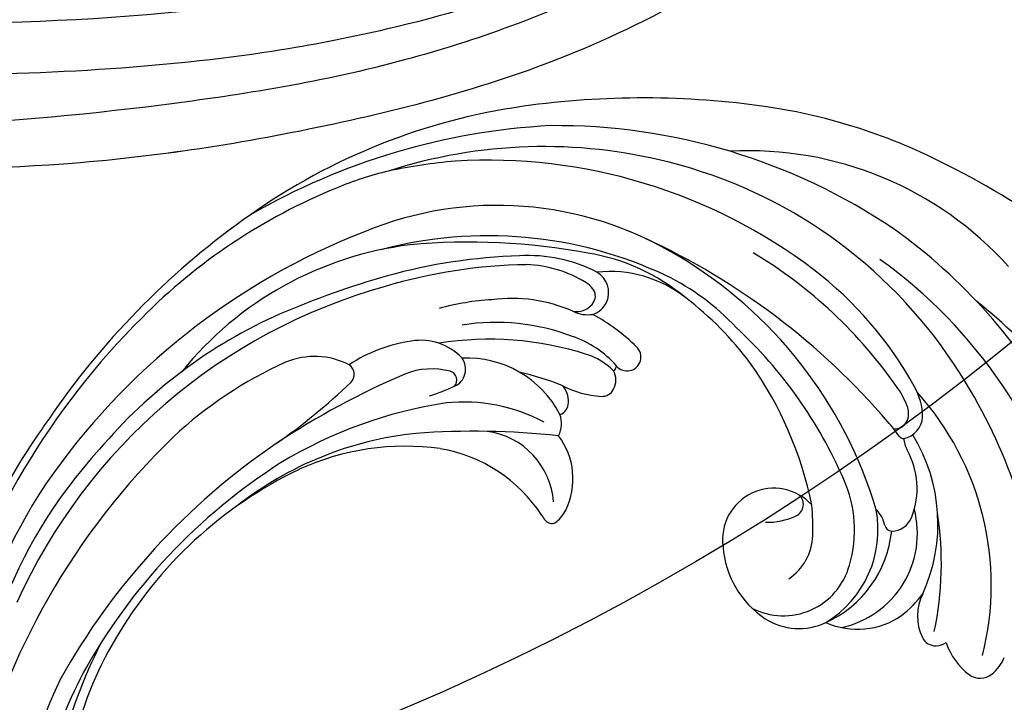
# Model space of a CAD drawing. Units: millimetres. Extents: x 817 to 2077, y 654 to 1545.
# Drawn here: x 1911 to 1923, y 1183 to 1191 of the extents above; entities that cross this region are included whole.
import ezdxf
from ezdxf.xclip import XClip

# ---------------------------------------------------------------- set-up
doc = ezdxf.new("R2010")
doc.units = ezdxf.units.MM
doc.header["$XCLIPFRAME"] = 2
for name, color, linetype in [('H-05.木作(粗線)', 3, 'Continuous'), ('H-06.木作(細線)', 8, 'Continuous'), ('H-08.木作(細線)', 8, 'Continuous')]:
    doc.layers.add(name, color=color, linetype=linetype)

# ---------------------------------------------------------------- blocks, each defined once
blk = doc.blocks.new('SE-21116L-d')
at = {"layer": 'H-08.木作(細線)'}
for points, knots in [([(-12.358, 116.856), (-12.865, 117.104), (-13.375, 116.349), (-12.605, 115.027), (-10.252, 114.663), (-8.457, 115.785), (-7.086, 117.923), (-7.183, 120.717), (-9.34, 123.093), (-12.558, 123.811), (-18.298, 121.959), (-24.132, 114.332), (-27.48, 105.465), (-30.271, 93.092), (-30.296, 79.001), (-28.064, 59.007), (-23.127, 44.328), (-19.645, 36.566)], [0, 0, 0, 0, 0.788745, 1.426843, 4.017988, 6.031988, 8.149568, 11.113555, 13.798198, 17.478272, 21.735483, 31.008204, 43.070189, 52.624221, 69.01121, 85.643192, 113.61366, 113.61366, 113.61366, 113.61366]), ([(-16.634, 122.159), (-19.345, 120.591), (-24.15, 114.284), (-27.48, 105.465), (-30.271, 93.092), (-30.296, 79.001), (-28.064, 59.007), (-23.127, 44.328), (-19.645, 36.566)], [21.90249, 21.90249, 21.90249, 21.90249, 31.008204, 43.070189, 52.624221, 69.01121, 85.643192, 113.61366, 113.61366, 113.61366, 113.61366]), ([(-16.634, 122.159), (-19.345, 120.591), (-24.15, 114.284), (-27.48, 105.465), (-30.271, 93.092), (-30.296, 79.001), (-28.065, 59.022), (-23.137, 44.357), (-19.662, 36.602)], [21.90249, 21.90249, 21.90249, 21.90249, 31.008204, 43.070189, 52.624221, 69.01121, 85.643192, 113.569989, 113.569989, 113.569989, 113.569989]), ([(-13.166, 117.377), (-17.959, 113.371), (-24.2, 91.33), (-20.659, 66.061), (-11.61, 35.927), (-2.409, 17.286), (3.903, 6.71), (4.597, 5.56)], [0, 0, 0, 0, 21.192896, 57.554802, 83.263479, 116.603982, 120.684412, 120.684412, 120.684412, 120.684412]), ([(-13.166, 117.377), (-17.959, 113.371), (-24.2, 91.33), (-20.659, 66.061), (-11.61, 35.927), (-2.409, 17.286), (3.903, 6.71), (4.597, 5.56)], [0, 0, 0, 0, 21.192896, 57.554802, 83.263479, 116.603982, 120.684412, 120.684412, 120.684412, 120.684412]), ([(-13.166, 117.377), (-17.959, 113.371), (-24.2, 91.33), (-20.659, 66.061), (-11.61, 35.927), (-2.409, 17.286), (3.903, 6.71), (4.597, 5.56)], [0, 0, 0, 0, 21.192896, 57.554802, 83.263479, 116.603982, 120.684412, 120.684412, 120.684412, 120.684412]), ([(-24.148, 105.817), (-24.978, 103.156), (-26.815, 95.926), (-27.817, 83.37), (-25.814, 64.714), (-22.611, 49.027), (-17.436, 35.829)], [20.490558, 20.490558, 20.490558, 20.490558, 28.884158, 43.712686, 60.707841, 94.545567, 94.545567, 94.545567, 94.545567]), ([(-24.148, 105.817), (-24.978, 103.156), (-26.815, 95.926), (-27.817, 83.37), (-25.814, 64.714), (-22.611, 49.027), (-17.436, 35.829)], [20.490558, 20.490558, 20.490558, 20.490558, 28.884158, 43.712686, 60.707841, 94.545567, 94.545567, 94.545567, 94.545567]), ([(-22.722, 105.716), (-25.146, 97.106), (-25.684, 88.572), (-24.703, 73.664), (-21.237, 56.348), (-14.101, 35.671), (-6.998, 21.566), (-2.451, 14.159), (-1.607, 12.785)], [8.571586, 8.571586, 8.571586, 8.571586, 36.670548, 45.108857, 68.607121, 90.032435, 111.582914, 116.49149, 116.49149, 116.49149, 116.49149])]:
    blk.add_open_spline(points, degree=3, knots=knots, dxfattribs=at)
blk = doc.blocks.new('SE-21034L-d')
at = {"layer": 'H-08.木作(細線)'}
for centre, radius, start, end in [((-19.975, 4.04), 2.557, 82.68654, 111.14865), ((-19.78, 5.479), 1.105, 8.45526, 83.22348), ((1.212, -15.406), 33.619, 141.65939, 167.32724), ((-11.467, -9.727), 17.397, 119.61407, 175.72759), ((-22.563, 5.125), 3.911, 331.73004, 7.58353), ((-3.034, -11.381), 30.323, 147.89799, 188.04908), ((-19.443, 2.004), 1.31, 47.16776, 75.68012), ((-19.195, 2.323), 0.907, 340.71001, 44.96452), ((-8.271, -14.997), 20.401, 122.08264, 142.28924), ((-21.135, 3.068), 2.986, 286.83833, 339.5303), ((7.327, -2.041), 49.503, 177.63655, 197.08621), ((-16.88, -9.439), 10.227, 109.35944, 165.46548), ((-19.412, -6.71), 6.972, 82.1423, 97.07393), ((-19.352, -4.369), 4.653, 19.58972, 78.92748), ((-18.654, -6.733), 5.807, 55.79669, 148.43495), ((-1.43, -11.421), 33.885, 162.47942, 188.23696), ((-17.505, -9.14), 6.82, 68.1611, 127.94006), ((-16.652, -9.142), 6.553, 75.10862, 144.48372), ((-16.328, -6.358), 3.801, 11.30631, 69.03318), ((9.273, -6.156), 44.683, 176.29559, 184.52861), ((-21.333, -7.88), 4.762, 112.59239, 162.95179), ((-22.629, -4.671), 1.301, 44.34427, 114.1924), ((-22.03, -4.056), 0.443, 326.5229, 41.6588), ((-16.465, -7.794), 4.121, 16.2793, 118.88312), ((-20.257, -5.311), 1.729, 144.21766, 180.79613), ((-15.047, -10.81), 7.45, 117.22126, 157.90829), ((1.147, -18.504), 26.619, 150.34855, 193.35486), ((-18.215, -6.639), 5.707, 318.04051, 10.35347), ((-27.393, -6.043), 1.571, 317.18418, 343.70803), ((-16.029, -9.456), 3.277, 77.53735, 131.64547), ((-27.059, -8.233), 1.389, 53.91501, 131.4371), ((-26.429, -7.322), 0.283, 346.88658, 48.33237), ((-8.435, -17.827), 14.58, 132.0877, 139.38006), ((-25.293, -9.91), 3.82, 134.65003, 162.98152), ((-26.73, -8.769), 1.159, 109.03884, 152.08148), ((-26.896, -8.502), 0.856, 40.34837, 104.36145), ((-14.755, -9.505), 11.593, 169.47302, 175.09637), ((-3.072, -14.44), 29.227, 167.33287, 209.5792), ((-22.878, -10.605), 5.426, 154.00275, 167.79865), ((3.309, -18.612), 27.395, 157.22736, 180.89232), ((-7.095, -15.596), 22.886, 162.70394, 186.22758), ((16.434, -12.737), 42.948, 174.35611, 199.02111), ((-1.027, -21.161), 22.49, 145.23003, 169.1043), ((-16.411, -8.545), 3.098, 176.11266, 321.94946), ((-18.651, -9.273), 0.759, 68.25504, 184.31994), ((-19.754, -12.243), 3.927, 41.6363, 69.35761), ((-0.24, -15.152), 28.515, 168.48055, 192.70795), ((-17.089, -11.294), 21.085, 175.723, 226.85202), ((-6.698, -6.863), 34.684, 196.27922, 215.35205), ((0.994, -10.098), 36.486, 189.74754, 224.30314), ((-3.209, -20.269), 20.185, 170.42016, 186.32083), ((2.56, -14.295), 32.627, 186.65835, 227.21553), ((-7.686, -22.949), 4.311, 107.7284, 170.93456), ((-8.365, -20.932), 2.184, 83.82231, 106.85857), ((-8.154, -19.213), 0.453, 352.12645, 87.07725), ((-9.538, -19.844), 14.567, 176.83215, 197.76602), ((-10.525, -19.009), 2.833, 346.65383, 354.5953), ((7.872, 0.652), 36.359, 288.6584, 326.68648), ((-5.407, -22.827), 4.636, 137.88431, 216.02391), ((1.117, -21.758), 9.129, 166.72753, 214.10392), ((-18.236, -22.564), 0.836, 352.77079, 181.05013), ((-15.931, -22.958), 1.2, 106.37066, 162.04105), ((-16.042, -22.555), 0.782, 40.91957, 106.93286), ((-15.886, -21.763), 7.42, 185.63093, 229.76053), ((-11.087, -21.671), 12.211, 183.85285, 214.6794), ((-7.213, -22.766), 11.861, 179.09417, 195.04329), ((-17.175, -22.9), 0.329, 71.91634, 135.13175), ((-19.923, -25.847), 5.871, 16.27126, 40.38173), ((-11.542, -23.748), 1.532, 105.21404, 154.54387), ((26.688, 7.697), 48.892, 217.80081, 227.89947), ((-11.325, -23.22), 6.107, 174.8193, 205.00113), ((-13.068, -22.671), 4.006, 178.81907, 206.38749), ((-13.274, -23.769), 0.765, 62.79577, 134.23722), ((-6.952, -25.133), 6.313, 161.10675, 226.49276), ((-12.913, -24.266), 1.376, 130.58902, 177.31102), ((-2.082, -20.732), 10.218, 195.51577, 229.8226), ((0.486, -16.256), 25.21, 198.57931, 238.66381), ((2.909, -17.221), 18.558, 202.09359, 210.49499), ((-4.292, -20.047), 20.972, 192.68649, 246.24044), ((0.668, -15.972), 19.288, 206.07809, 232.85633), ((-19.287, -27.098), 1.431, 110.55116, 193.31207), ((-19.328, -27.089), 1.409, 62.02212, 109.12463), ((-19.849, -27.407), 1.959, 16.67218, 52.88285), ((-4.892, -20.737), 12.995, 202.93657, 232.78554), ((10.575, -12.095), 21.546, 283.00018, 320.13352), ((-19.098, -26.996), 0.689, 103.50026, 175.48037), ((-18.965, -27.452), 1.164, 31.45383, 104.60055), ((11.472, -9.058), 24.948, 285.76536, 315.86538), ((7.37, 3.337), 52.06, 215.54969, 231.78158), ((-18.213, -27.138), 1.584, 172.88623, 192.0743), ((-9.29, -23.648), 9.252, 200.21634, 231.1443), ((5.974, -17.924), 15.308, 215.79227, 248.44903), ((-12.069, -24.881), 8.979, 196.47044, 227.35091), ((-12.631, -25.948), 7.291, 192.0429, 221.8702), ((-1.831, -13.78), 30.633, 209.50668, 241.6474), ((11.495, -7.285), 38.98, 213.1816, 229.04817), ((-10.18, -29.92), 1.138, 68.0417, 169.47771), ((-9.721, -29.428), 0.564, 93.34673, 207.17818), ((-15.078, -41.99), 14.164, 61.42171, 67.92225), ((7.749, -7.247), 26.89, 232.35458, 255.13448), ((7.493, -12.506), 21.044, 229.79694, 261.93033), ((-7.912, -29.898), 3.392, 176.85674, 233.7236), ((-6.403, -27.565), 4.369, 209.02883, 245.43746), ((4.344, -8.628), 31.53, 224.71999, 240.42889), ((-4.607, -19.515), 15.445, 227.23073, 239.23074), ((5.814, -10.609), 32.499, 280.18176, 322.19884), ((6.682, -2.31), 32.653, 286.89868, 299.42422), ((5.261, -7.685), 33.386, 225.4702, 239.34357), ((10.716, 12.979), 48.377, 246.95728, 257.42875), ((-4.277, -25.456), 9.128, 231.82656, 257.27816), ((9.395, -8.092), 25.713, 249.40852, 283.55566), ((7.194, -12.065), 29.644, 271.24662, 315.97646), ((9.217, 0.859), 35.107, 256.21249, 284.90924), ((5.843, 4.483), 43.516, 267.84838, 300.21256), ((-5.619, -34.227), 0.682, 87.13156, 191.25064), ((-7.223, -71.589), 38.078, 78.77893, 87.53394), ((8.91, 6.872), 42.026, 258.02044, 284.60143), ((-1.96, -33.085), 4.511, 196.41652, 246.67684), ((2.536, -6.082), 40.435, 226.85042, 253.85665), ((6.419, -6.307), 34.58, 239.33553, 289.47366), ((-0.793, -20.416), 21.019, 230.88744, 274.82648), ((15.6, 10.469), 54.276, 239.72632, 246.96875), ((5.542, -14.324), 24.715, 247.92445, 266.90744), ((-1.565, -7.905), 37.7, 231.87965, 259.08017), ((1.523, -14.306), 31.923, 228.5697, 235.89251), ((4.868, -1.381), 41.756, 245.05637, 279.22136), ((5.897, -11.494), 30.27, 247.60636, 273.67735), ((1.312, 1.835), 47.195, 268.77764, 297.03738), ((4.035, -9.426), 36.028, 279.0802, 301.32573), ((-5.59, -24.003), 19.911, 237.19353, 246.71941), ((0.892, -10.189), 35.165, 245.91296, 269.04405), ((0.639, 2.013), 47.856, 258.73872, 279.00077), ((-7.414, 58.333), 104.746, 278.5321, 279.41509)]:
    blk.add_arc(centre, radius, start, end, dxfattribs=at)
blk = doc.blocks.new('立揚展板用1129-157-14')
at = {"layer": 'H-05.木作(粗線)', "color": 6}
blk.add_lwpolyline([(10102.357, 4626.865, 0.044112), (10089.909, 4608.835, -0.268245), (9946.869, 4558.774, -0.219946), (9939.173, 4511.77, -0.219946)], format="xyb", dxfattribs=at)
at = {"xscale": -1, "rotation": 285.2752918893318}
blk.add_blockref('SE-21116L-d', (9945.763, 4611.53), dxfattribs=at)
at = {"rotation": 226.2164077997097}
blk.add_blockref('SE-21034L-d', (10051.343, 4560.587), dxfattribs=at)

msp = doc.modelspace()

# ---------------------------------------------------------------- block references
at = {"layer": 'H-06.木作(細線)', "color": 250, "true_color": 0x1b232c}
ref = msp.add_blockref('立揚展板用1129-157-14', (-98.267, 265.61), dxfattribs=dict(at, xscale=0.200704, yscale=0.200704, zscale=0.200704))
XClip(ref).set_block_clipping_path([(9818.8688405347, 2873.0482612545), (10580.7023106647, 5113.0482612545)])

doc.saveas('drawing.dxf')
